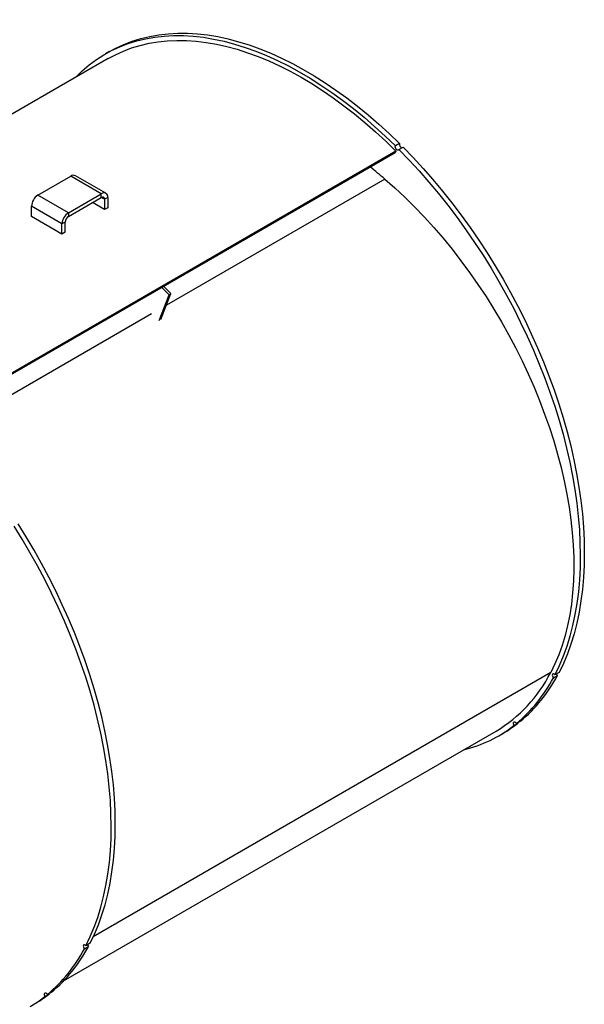
# Model space of a CAD drawing. Units: inches. Extents: x 4 to 84, y 4 to 63.
# Drawn here: x 31.1 to 44.2, y 15.5 to 38.4 of the extents above; entities that cross this region are included whole.
import ezdxf

# ---------------------------------------------------------------- set-up
doc = ezdxf.new("R2010")
doc.units = ezdxf.units.IN
doc.header["$LTSCALE"] = 8
doc.header["$MEASUREMENT"] = 0
doc.layers.add('FORMAT', color=7, linetype='Continuous')
doc.styles.add('SLDTEXTSTYLE0', font='TXT', dxfattribs={"width": 0.75})
doc.dimstyles.new('SLDDIMSTYLE2', dxfattribs={"dimtxt": 0.666667, "dimasz": 0.44, "dimexe": 0, "dimexo": 0.0625, "dimgap": 0.166667, "dimtad": 0, "dimtih": 1, "dimtoh": 1, "dimdec": 3, "dimrnd": 1e-09, "dimzin": 12, "dimdsep": 46, "dimlunit": 5, "dimtxsty": 'SLDTEXTSTYLE0', "dimsah": 1, "dimcen": 0, "dimadec": 0, "dimazin": 3, "dimtfac": 1, "dimtdec": 3, "dimtofl": 0, "dimtmove": 0, "dimatfit": 3, "dimfxl": 0, "dimfrac": 2, "dimtolj": 1, "dimtzin": 12, "dimarcsym": 0})

# ---------------------------------------------------------------- blocks, each defined once
blk = doc.blocks.new('_D_3')
at = {"layer": 'FORMAT'}
for p, q in [((22.063, 42.026), (19.075, 39.294)), ((15.393, 40.353), (15.19, 40.353)), ((15.19, 40.353), (15.19, 39.294)), ((16.87, 40.353), (17.073, 40.353)), ((17.073, 40.353), (17.073, 39.294)), ((15.19, 39.294), (15.393, 39.294)), ((17.073, 39.294), (16.87, 39.294)), ((19.075, 39.294), (18.075, 39.294))]:
    blk.add_line(p, q, dxfattribs=at)
blk.add_solid([(22.063, 42.026), (21.671, 41.803), (21.806, 41.655)], dxfattribs=at)
at = {"layer": 'FORMAT', "char_height": 0.6667, "attachment_point": 1, "style": 'SLDTEXTSTYLE0'}
for s, insert in [('464', (15.393, 40.154)), ('%%c', (14.188, 38.959)), ('18 1/4"', (15.195, 38.959))]:
    blk.add_mtext(s, dxfattribs=dict(at, insert=insert))

msp = doc.modelspace()

# ---------------------------------------------------------------- linework, layer by layer
at = {"color": 7, "linetype": 'Continuous', "lineweight": 25}
for p, q in [((33.137585, 37.4688968), (23.1068674, 31.6782868)), ((33.1701959, 37.6320563), (33.07509, 37.5771529)), ((39.8975781, 35.4982653), (39.8024722, 35.4433619)), ((39.8855296, 35.3605049), (39.9806355, 35.4154083)), ((39.8138221, 35.3236073), (29.0703966, 29.1215598)), ((39.7993598, 35.2860719), (29.117722, 29.1196936)), ((39.8138221, 35.3236073), (39.7993598, 35.2860719)), ((31.5095733, 34.3023841), (32.27438, 34.7438976)), ((32.9814868, 34.3356935), (32.27438, 34.7438976)), ((33.0860783, 34.3460506), (32.3789715, 34.7542547)), ((32.2166801, 33.89418), (31.5095733, 34.3023841)), ((32.2166801, 33.89418), (32.9814868, 34.3356935)), ((32.2166801, 33.8087699), (32.9814868, 34.2502834)), ((32.9814868, 34.2502834), (32.9814868, 34.3356935)), ((33.1294135, 34.2502695), (33.0554501, 34.2075713)), ((33.1294135, 34.2502695), (33.1294135, 34.0128194)), ((32.0687533, 33.6379634), (31.3616466, 34.0461675)), ((31.3616466, 33.8087174), (31.3616466, 34.0461675)), ((33.0554501, 33.9701213), (32.7758147, 34.1315514)), ((33.0554501, 34.2075713), (33.0554501, 33.9701213)), ((33.1294135, 34.0128194), (33.0554501, 33.9701213)), ((32.0687533, 33.4005133), (31.3616466, 33.8087174)), ((32.2166801, 33.89418), (32.2166801, 33.8087699)), ((32.1427167, 33.6806615), (32.0687533, 33.6379634)), ((32.0687533, 33.4005133), (32.0687533, 33.6379634)), ((32.1427167, 33.4432115), (32.1427167, 33.6806615)), ((32.1427167, 33.4432115), (32.0687533, 33.4005133)), ((34.5949288, 32.0200063), (34.4288131, 32.1857212)), ((34.3220724, 31.3971709), (34.5526439, 31.9955957)), ((34.3643573, 31.4215815), (34.5949288, 32.0200063)), ((34.5526439, 31.9955957), (34.3865281, 32.1613106)), ((34.5526439, 31.9955957), (34.5949288, 32.0200063)), ((43.4662194, 23.1143675), (43.5613253, 23.1692709)), ((43.5986796, 23.2402109), (43.5035737, 23.1853074)), ((42.5514824, 22.0091631), (42.6465883, 22.0640665)), ((42.7034029, 22.109456), (42.608297, 22.0545526)), ((42.6465883, 22.0640665), (42.6411551, 22.0735211)), ((32.1061359, 16.0894073), (42.1368535, 21.8800173)), ((42.1993485, 21.7717612), (42.2944543, 21.8266646)), ((32.7201953, 16.9601956), (32.6250894, 16.9052921)), ((32.5877351, 16.8343522), (32.682841, 16.8892557)), ((31.6729981, 15.7291478), (31.768104, 15.7840512)), ((31.8249186, 15.8294407), (31.7298127, 15.7745373)), ((31.7626708, 15.7935058), (31.768104, 15.7840512))]:
    msp.add_line(p, q, dxfattribs=at)
at = {"color": 8, "linetype": 'Continuous', "lineweight": 25}
for p, q in [((39.5582829, 34.6764511), (34.4914466, 31.7514288)), ((33.0554501, 34.2075713), (32.9814748, 34.2502764)), ((34.1454512, 31.5516899), (29.4082126, 28.8169403)), ((43.4049267, 23.2390649), (32.7956812, 17.1144778))]:
    msp.add_line(p, q, dxfattribs=at)
at = {"color": 7, "linetype": 'Continuous', "lineweight": 25, "flags": 128}
for points in [[(32.3849241, 37.0343949), (32.3895895, 37.0392418), (32.5405622, 37.1859535), (32.6993462, 37.3211527), (32.8656982, 37.4446322), (33.0393633, 37.5562027), (33.2200752, 37.6556934), (33.4075571, 37.7429516), (33.6015216, 37.8178437), (33.8016713, 37.8802549), (34.0076996, 37.9300894), (34.2192906, 37.967271), (34.4361202, 37.9917427), (34.6578559, 38.0034669), (34.8841579, 38.0024256), (35.1146793, 37.9886206), (35.349067, 37.9620729), (35.5869615, 37.9228231), (35.8279984, 37.8709316), (36.0718082, 37.8064778), (36.3180172, 37.7295604), (36.566248, 37.6402974), (36.8161203, 37.5388256), (37.067251, 37.4253006), (37.3192553, 37.2998962), (37.571747, 37.1628047), (37.8243389, 37.0142362), (38.0766441, 36.8544185), (38.3282758, 36.6835964), (38.5788484, 36.5020317), (38.8279777, 36.3100028), (39.0752821, 36.107804), (39.3203824, 35.8957451), (39.562903, 35.6741512), (39.8024722, 35.4433619)], [(33.137585, 37.4688968), (33.3066554, 37.5594264), (33.4927166, 37.6438396), (33.6851443, 37.7160107), (33.8836428, 37.775829), (34.0879074, 37.8232026), (34.2976241, 37.8580586), (34.5124709, 37.8803436), (34.7321176, 37.8900234), (34.956227, 37.887083), (35.1844547, 37.871527), (35.4164502, 37.8433792), (35.6518571, 37.802683), (35.8903137, 37.7495007), (36.1314538, 37.6839142), (36.3749069, 37.6060241), (36.6202991, 37.5159502), (36.8672534, 37.4138307), (37.1153905, 37.2998226), (37.3643292, 37.174101), (37.6136871, 37.0368589), (37.8630811, 36.8883073), (38.1121282, 36.7286743), (38.3604457, 36.5582051), (38.6076523, 36.3771617), (38.8533682, 36.185822), (39.0972159, 35.98448), (39.3388209, 35.7734451), (39.577812, 35.5530413), (39.8138221, 35.3236073)], [(33.1701959, 37.6320563), (33.3151811, 37.7105968), (33.502663, 37.7978551), (33.6966274, 37.8727471), (33.8967772, 37.9351583), (34.1028055, 37.9849929), (34.3143965, 38.0221745), (34.531226, 38.0466461), (34.7529617, 38.0583703), (34.9792637, 38.0573291), (35.2097852, 38.043524), (35.4441728, 38.0169763), (35.6820674, 37.9777266), (35.9231043, 37.925835), (36.166914, 37.8613812), (36.413123, 37.7844639), (36.6613539, 37.6952009), (36.9112262, 37.5937291), (37.1623569, 37.480204), (37.4143612, 37.3547996), (37.6668528, 37.2177081), (37.9194448, 37.0691397), (38.17175, 36.9093219), (38.4233817, 36.7384998), (38.6739542, 36.5569352), (38.9230836, 36.3649063), (39.1703879, 36.1627074), (39.4154883, 35.9506486), (39.6580089, 35.7290546), (39.8975781, 35.4982653)], [(39.8855296, 35.3605049), (39.8765593, 35.3487276), (39.8626614, 35.345036), (39.8459426, 35.3499896), (39.8289374, 35.3628375), (39.8142235, 35.3816322), (39.8040312, 35.4035247), (39.7999057, 35.4251963), (39.8024722, 35.4433619)], [(39.9806355, 35.4154083), (40.2156392, 35.1727698), (40.446837, 34.9217884), (40.6738743, 34.6628489), (40.8964032, 34.396348), (41.1140828, 34.1226944), (41.3265793, 33.8423073), (41.5335671, 33.5556165), (41.7347289, 33.2630614), (41.9297565, 32.9650904), (42.1183509, 32.6621602), (42.3002231, 32.354735), (42.4750942, 32.043286), (42.6426964, 31.7282907), (42.8027728, 31.4102316), (42.9550779, 31.0895964), (43.0993784, 30.7668765), (43.2354531, 30.4425664), (43.3630935, 30.1171631), (43.4821039, 29.7911656), (43.5923019, 29.4650733), (43.6935186, 29.139386), (43.785599, 28.814603), (43.8684018, 28.491222), (43.9418002, 28.1697386), (44.0056816, 27.8506456), (44.0599482, 27.534432), (44.1045168, 27.2215824), (44.1393191, 26.9125763), (44.1643017, 26.6078874), (44.1794264, 26.3079826), (44.18467, 26.0133216), (44.1800244, 25.7243559), (44.1654967, 25.4415285), (44.1411093, 25.1652728), (44.1068995, 24.8960123), (44.0629197, 24.6341595), (44.0092373, 24.380116), (43.9459347, 24.1342709), (43.8731088, 23.8970011), (43.7908712, 23.6686702), (43.6993481, 23.4496282), (43.5986796, 23.2402109)], [(39.8855296, 35.3605049), (40.1205334, 35.1178663), (40.3517311, 34.866885), (40.5787684, 34.6079454), (40.8012974, 34.3414446), (41.0189769, 34.0677909), (41.2314734, 33.7874038), (41.4384612, 33.500713), (41.6396231, 33.2081579), (41.8346506, 32.9101869), (42.023245, 32.6072567), (42.2051172, 32.2998315), (42.3799884, 31.9883826), (42.5475906, 31.6733872), (42.7076669, 31.3553282), (42.8599721, 31.034693), (43.0042726, 30.711973), (43.1403473, 30.3876629), (43.2679876, 30.0622597), (43.386998, 29.7362621), (43.497196, 29.4101698), (43.5984128, 29.0844826), (43.6904931, 28.7596996), (43.7732959, 28.4363186), (43.8466943, 28.1148352), (43.9105757, 27.7957421), (43.9648423, 27.4795285), (44.0094109, 27.1666789), (44.0442132, 26.8576729), (44.0691959, 26.552984), (44.0843205, 26.2530792), (44.0895641, 25.9584181), (44.0849185, 25.6694525), (44.0703909, 25.3866251), (44.0460034, 25.1103694), (44.0117936, 24.8411088), (43.9678138, 24.5792561), (43.9141315, 24.3252125), (43.8508288, 24.0793674), (43.7780029, 23.8420976), (43.6957654, 23.6137668), (43.6042422, 23.3947248), (43.5035737, 23.1853074)], [(39.5582829, 34.6764511), (39.791587, 34.4708626), (40.0220957, 34.255595), (40.2493992, 34.031031), (40.4730934, 33.7975697), (40.6927807, 33.5556261), (40.9080707, 33.3056301), (41.1185807, 33.0480263), (41.3239364, 32.7832725), (41.5237729, 32.5118392), (41.717735, 32.234209), (41.9054779, 31.9508753), (42.0866678, 31.6623418), (42.2609828, 31.3691213), (42.428113, 31.071735), (42.5877613, 30.7707115), (42.7396439, 30.4665859), (42.8834909, 30.1598988), (43.0190465, 29.8511952), (43.14607, 29.541024), (43.2643353, 29.2299364), (43.3736324, 28.9184853), (43.473767, 28.6072245), (43.564561, 28.2967071), (43.6458531, 27.9874851), (43.7174989, 27.6801081), (43.7793708, 27.3751225), (43.8313591, 27.0730704), (43.8733712, 26.7744887), (43.9053325, 26.4799081), (43.9271861, 26.1898522), (43.9388933, 25.9048366), (43.9404332, 25.6253679), (43.9318031, 25.3519429), (43.9130183, 25.0850476), (43.8841122, 24.8251563), (43.8451362, 24.572731), (43.7961596, 24.3282205), (43.7372694, 24.0920592), (43.6685704, 23.8646671), (43.5901845, 23.6464482), (43.5022512, 23.4377905), (43.4049267, 23.2390649)], [(32.6250894, 16.9052921), (32.7257579, 17.1147095), (32.8172811, 17.3337515), (32.8995187, 17.5620823), (32.9723446, 17.7993521), (33.0356472, 18.0451972), (33.0893295, 18.2992408), (33.1333093, 18.5610935), (33.1675192, 18.8303541), (33.1919066, 19.1066098), (33.2064342, 19.3894372), (33.2110798, 19.6784028), (33.2058363, 19.9730639), (33.1907116, 20.2729687), (33.165729, 20.5776576), (33.1309267, 20.8866636), (33.0863581, 21.1995132), (33.0320915, 21.5157268), (32.96821, 21.8348199), (32.8948116, 22.1563033), (32.8120088, 22.4796843), (32.7199285, 22.8044673), (32.6187118, 23.1301545), (32.5085138, 23.4562468), (32.3895034, 23.7822444), (32.261863, 24.1076476), (32.1257883, 24.4319577), (31.9814878, 24.7546777), (31.8291827, 25.0753129), (31.6691063, 25.3933719), (31.5015041, 25.7083673), (31.3266329, 26.0198162), (31.1447608, 26.3272414), (30.9561664, 26.6301716)], [(32.7201953, 16.9601956), (32.8208638, 17.1696129), (32.912387, 17.3886549), (32.9946245, 17.6169858), (33.0674504, 17.8542556), (33.1307531, 18.1001007), (33.1844354, 18.3541442), (33.2284152, 18.615997), (33.262625, 18.8852575), (33.2870124, 19.1615132), (33.3015401, 19.4443406), (33.3061857, 19.7333063), (33.3009421, 20.0279673), (33.2858174, 20.3278721), (33.2608348, 20.632561), (33.2260325, 20.9415671), (33.1814639, 21.2544167), (33.1271973, 21.5706303), (33.0633159, 21.8897233), (32.9899175, 22.2112067), (32.9071147, 22.5345877), (32.8150344, 22.8593707), (32.7138176, 23.185058), (32.6036196, 23.5111503), (32.4846092, 23.8371478), (32.3569689, 24.1625511), (32.2208942, 24.4868612), (32.0765937, 24.8095811), (31.9242885, 25.1302163), (31.7642122, 25.4482754), (31.59661, 25.7632707), (31.4217388, 26.0747197), (31.2398666, 26.3821449), (31.0512722, 26.6850751)], [(43.5035737, 23.1853074), (43.486848, 23.1996278), (43.4698473, 23.2063775), (43.4551487, 23.2045332), (43.4449802, 23.1943746), (43.4408833, 23.1774416), (43.443479, 23.156301), (43.4523738, 23.1341574), (43.4662194, 23.1143675)], [(43.5613253, 23.1692709), (43.5474797, 23.1890609), (43.5400193, 23.206347)], [(42.608297, 22.0545526), (42.5931868, 22.0727803), (42.5760785, 22.0847776), (42.5595655, 22.0887257), (42.5461509, 22.0840263), (42.5378683, 22.0713917), (42.5359731, 22.0527372), (42.5407526, 22.0308904), (42.5514824, 22.0091631)], [(32.6250894, 16.9052921), (32.6083638, 16.9196125), (32.5913631, 16.9263622), (32.5766644, 16.9245179), (32.5664959, 16.9143593), (32.562399, 16.8974263), (32.5649947, 16.8762857), (32.5738895, 16.8541421), (32.5877351, 16.8343522)], [(32.6615351, 16.9263317), (32.6689954, 16.9090456), (32.682841, 16.8892557)], [(31.7298127, 15.7745373), (31.7147025, 15.792765), (31.6975942, 15.8047623), (31.6810812, 15.8087104), (31.6676667, 15.804011), (31.659384, 15.7913764), (31.6574888, 15.7727219), (31.6622684, 15.7508751), (31.6729981, 15.7291478)], [(31.3305225, 15.4973452), (31.5054049, 15.6072673), (31.6729981, 15.7291478)]]:
    msp.add_lwpolyline(points, dxfattribs=at)
at = {"color": 7, "linetype": 'Continuous', "lineweight": 25}
for centre, radius, start, end in [((39.977495, 35.4791338), 0.082175, 166.53716654, 253.68404375), ((33.1073321, 27.1383146), 9.9216061, 49.44390641, 51.95941642), ((32.3356589, 34.6583596), 0.1052228, 65.69288095, 125.61757748), ((31.6828138, 34.0315526), 0.3214996, 122.60547834, 177.39452151), ((33.0392328, 34.2648983), 0.0913596, 350.78596301, 129.20328524), ((33.0103598, 34.2148857), 0.0456798, 350.78596301, 129.20328524), ((32.3899206, 33.6233485), 0.3214996, 122.60547834, 177.39452151), ((32.3033003, 33.6733541), 0.1607498, 122.60547834, 177.39452151), ((40.4438695, 24.7307913), 3.3155855, 300.70473006, 333.26187152), ((40.3678318, 24.7453663), 3.5014515, 309.78194337, 332.23757186), ((40.4629377, 24.8002697), 3.5014515, 309.78194337, 332.23757186), ((40.6507043, 24.4550647), 3.097643, 283.69711366, 307.85177148), ((40.7664404, 24.4729976), 3.0557986, 300.00248157, 307.9716996), ((29.4893475, 18.465351), 3.5014515, 309.78194337, 332.23757186), ((29.5844534, 18.5202544), 3.5014515, 309.78194337, 332.23757186), ((29.8879561, 18.1929823), 3.0557986, 300.00248157, 307.9716996)]:
    msp.add_arc(centre, radius, start, end, dxfattribs=at)

# ---------------------------------------------------------------- dimensions: what is measured, and where the dimension line sits
at = {"layer": 'FORMAT'}
dim = msp.add_diameter_dim_2p(p1=(35.5320365, 54.3403686), p2=(22.0628394, 42.0260181), dimstyle='SLDDIMSTYLE2', dxfattribs=at)
dim.commit()
dim.dimension.update_dxf_attribs({"geometry": '_D_3', "text_midpoint": (16.1315164, 39.2941617), "dimtype": 163})

doc.saveas('drawing.dxf')
